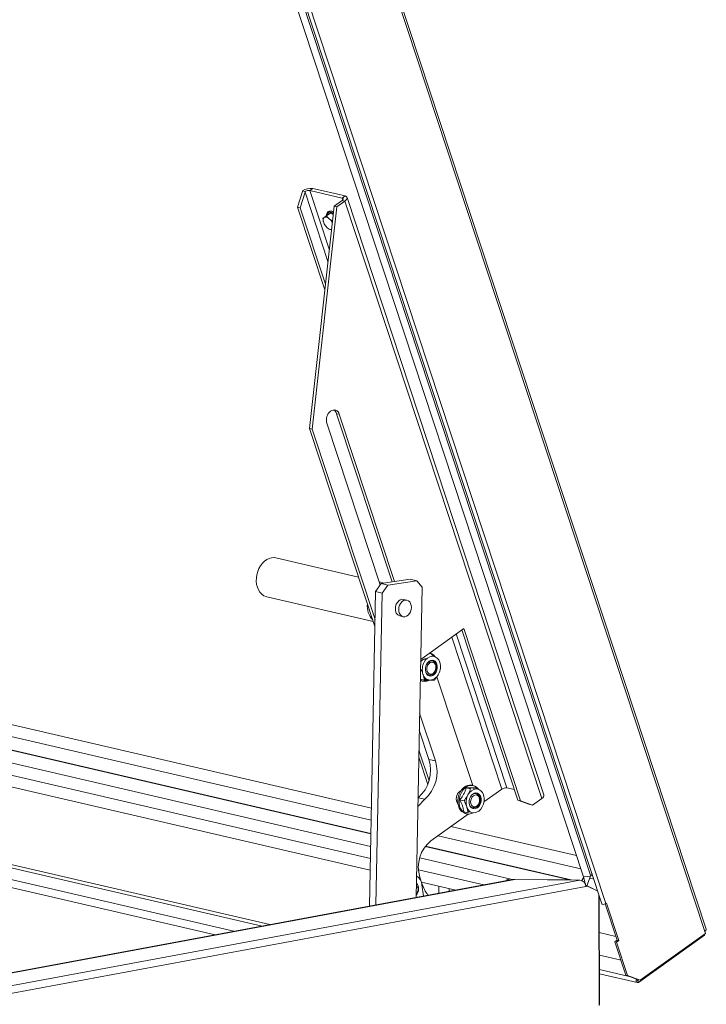
# Paper-space layout 'SHEET 2' of a CAD drawing. Units: inches. Extents: x 0.1 to 10.8, y 0.2 to 8.4.
# Drawn here: x 6.7 to 7.6, y 4.5 to 5.8 of the extents above; entities that cross this region are included whole.
import ezdxf

# ---------------------------------------------------------------- set-up
doc = ezdxf.new("R2010")
doc.units = ezdxf.units.IN
doc.header["$MEASUREMENT"] = 0

psp = doc.layouts.new('SHEET 2')

# ---------------------------------------------------------------- linework, layer by layer
at = {"color": 7, "linetype": 'Continuous', "lineweight": 15}
for p, q in [((7.06855, 6.34839), (7.63055, 4.64335)), ((7.63235, 4.64629), (7.07044, 6.35106)), ((6.96925, 6.28306), (7.49803, 4.67881)), ((6.97426, 6.28355), (7.50303, 4.6793)), ((6.97772, 6.2205), (7.4744, 4.71362)), ((6.98688, 6.22156), (7.48357, 4.71468)), ((7.10612, 5.57614), (7.11232, 5.59649)), ((7.11579, 5.59568), (7.10959, 5.57533)), ((7.11256, 5.59723), (7.11604, 5.59642)), ((7.11579, 5.59568), (7.14521, 5.50643)), ((7.12563, 5.60035), (7.12201, 5.59776)), ((7.12201, 5.59776), (7.16358, 5.58811)), ((7.12201, 5.59776), (7.14693, 5.52215)), ((7.12563, 5.60035), (7.16721, 5.5907)), ((7.16345, 5.58506), (7.15301, 5.57759)), ((7.16692, 5.58425), (7.15648, 5.57679)), ((7.16692, 5.58425), (7.16345, 5.58506)), ((7.16358, 5.58811), (7.16721, 5.5907)), ((7.16358, 5.58811), (7.16433, 5.58585)), ((7.16692, 5.58425), (7.42055, 4.81478)), ((7.42339, 4.81942), (7.16976, 5.58889)), ((7.10959, 5.57533), (7.10612, 5.57614)), ((7.10612, 5.57614), (7.14119, 5.46976)), ((7.14199, 5.47706), (7.10959, 5.57533)), ((7.15301, 5.57759), (7.1216, 5.29105)), ((7.15648, 5.57679), (7.12508, 5.29024)), ((7.14328, 5.56495), (7.14897, 5.56901)), ((7.15182, 5.56678), (7.14897, 5.56901)), ((7.15301, 5.57759), (7.15648, 5.57679)), ((7.13865, 5.56181), (7.14433, 5.56587)), ((7.13932, 5.55772), (7.13989, 5.55598)), ((7.14086, 5.56329), (7.13997, 5.56269)), ((7.14433, 5.56587), (7.14438, 5.56573)), ((7.14728, 5.56099), (7.14583, 5.56213)), ((7.15093, 5.55896), (7.15097, 5.55899)), ((7.14166, 5.55268), (7.14169, 5.5527)), ((7.1442, 5.54986), (7.14566, 5.54872)), ((7.14867, 5.3136), (7.1486, 5.31355)), ((7.15636, 5.31029), (7.22779, 5.09357)), ((7.15636, 5.31029), (7.15983, 5.30948)), ((7.23084, 5.09403), (7.15983, 5.30948)), ((7.1216, 5.29105), (7.12508, 5.29024)), ((7.1216, 5.29105), (7.20566, 5.03604)), ((7.12508, 5.29024), (7.20584, 5.04522)), ((7.14389, 5.29809), (7.21258, 5.08971)), ((7.18465, 5.09977), (7.07799, 5.12452)), ((7.20653, 5.0811), (7.21382, 5.09148)), ((7.21779, 5.09208), (7.2113, 5.09358)), ((7.21382, 5.09148), (7.25121, 5.09707)), ((7.21382, 5.09148), (7.22212, 5.08956)), ((7.22212, 5.08956), (7.21483, 5.07917)), ((7.22212, 5.08956), (7.2595, 5.09514)), ((7.2595, 5.09514), (7.25121, 5.09707)), ((7.26643, 5.08688), (7.25866, 4.68707)), ((7.26643, 5.08688), (7.2595, 5.09514)), ((7.06635, 5.07435), (7.20352, 5.04252)), ((7.19866, 4.67593), (7.20653, 5.0811)), ((7.21483, 5.07917), (7.20653, 5.0811)), ((7.20703, 4.67748), (7.21483, 5.07917)), ((7.24698, 5.0701), (7.24266, 5.0711)), ((7.23772, 5.04979), (7.24203, 5.04879)), ((7.26462, 4.99383), (7.32013, 5.03352)), ((7.31031, 5.02649), (7.37564, 4.82829)), ((7.31754, 5.03166), (7.38976, 4.81257)), ((7.32013, 5.03352), (7.39323, 4.81176)), ((7.30472, 5.0225), (7.36926, 4.82668)), ((7.27156, 4.99363), (7.26901, 4.99422)), ((7.28407, 4.98755), (7.28408, 4.98635)), ((7.28176, 4.97639), (7.28124, 4.97532)), ((7.20112, 4.80229), (6.50032, 4.96493)), ((7.26412, 4.96836), (7.26914, 4.96719)), ((7.26582, 4.96609), (7.26748, 4.9657)), ((7.28552, 4.97135), (7.33165, 4.8314)), ((7.20082, 4.78668), (6.48376, 4.95309)), ((6.4495, 4.94342), (7.20047, 4.76913)), ((7.20048, 4.76951), (6.44974, 4.94374)), ((6.44233, 4.92871), (7.20016, 4.75283)), ((7.28358, 4.86295), (7.26327, 4.92455)), ((6.44072, 4.91339), (7.19985, 4.73721)), ((6.44469, 4.89735), (7.19956, 4.72216)), ((7.27528, 4.86488), (7.26285, 4.9026)), ((7.26235, 4.87685), (7.27534, 4.83743)), ((7.26217, 4.86766), (7.2737, 4.83267)), ((7.27528, 4.86488), (7.28358, 4.86295)), ((7.31526, 4.82396), (7.31667, 4.82477)), ((7.32326, 4.82834), (7.3287, 4.82708)), ((7.32792, 4.82264), (7.32708, 4.82283)), ((7.33232, 4.83124), (7.33066, 4.83162)), ((7.33271, 4.82817), (7.33331, 4.82636)), ((7.3358, 4.82081), (7.33367, 4.8213)), ((7.33487, 4.82161), (7.33508, 4.82097)), ((7.33663, 4.82836), (7.33752, 4.82654)), ((7.34611, 4.81014), (7.36926, 4.82668)), ((7.37564, 4.82829), (7.38532, 4.82604)), ((7.26093, 4.80417), (7.26979, 4.81357)), ((7.26115, 4.81512), (7.26149, 4.81549)), ((7.26149, 4.81549), (7.26979, 4.81357)), ((7.31498, 4.81289), (7.32042, 4.81162)), ((7.40499, 4.80695), (7.38976, 4.81257)), ((7.38976, 4.81257), (7.39323, 4.81176)), ((7.39323, 4.81176), (7.40846, 4.80614)), ((7.40543, 4.80726), (7.40499, 4.80695)), ((7.42055, 4.81478), (7.40846, 4.80614)), ((7.32592, 4.79445), (7.27771, 4.75998)), ((7.32007, 4.79746), (7.3255, 4.7962)), ((7.32218, 4.7951), (7.32384, 4.79471)), ((7.32943, 4.80304), (7.33156, 4.80254)), ((7.34017, 4.80589), (7.34088, 4.8064)), ((7.46539, 4.74096), (7.30362, 4.77851)), ((6.595, 4.75823), (7.06033, 4.65023)), ((6.5992, 4.76151), (7.07052, 4.65213)), ((7.47099, 4.72398), (7.28705, 4.76667)), ((6.56563, 4.74989), (7.02407, 4.6435)), ((7.2705, 4.75288), (7.45685, 4.70963)), ((7.45857, 4.70961), (7.27075, 4.7532)), ((6.56059, 4.741), (6.99998, 4.63903)), ((7.26333, 4.73817), (7.37912, 4.7113)), ((7.26172, 4.72286), (7.34599, 4.7033)), ((7.38279, 4.71013), (6.46644, 4.53992)), ((6.46778, 4.53987), (7.38579, 4.71039)), ((6.5072, 4.53072), (7.46965, 4.70949)), ((7.26352, 4.7134), (7.2662, 4.70528)), ((7.26569, 4.70682), (7.30981, 4.69658)), ((7.3829, 4.71042), (7.37912, 4.7113)), ((7.45685, 4.70963), (7.3829, 4.71042)), ((7.46965, 4.70949), (7.38579, 4.71039)), ((7.45805, 4.70963), (7.45811, 4.70962)), ((7.4745, 4.71334), (7.47203, 4.70888)), ((7.4744, 4.71362), (7.48357, 4.71468)), ((7.47863, 4.7021), (7.48312, 4.71463)), ((7.48222, 4.7117), (7.48208, 4.71173)), ((7.48357, 4.71468), (7.48523, 4.71765)), ((6.51443, 4.52226), (7.47731, 4.70112)), ((7.2662, 4.70355), (7.26839, 4.68888)), ((7.2879, 4.69251), (7.28788, 4.70167)), ((7.30128, 4.69856), (7.30128, 4.69499)), ((7.47711, 4.70282), (7.491, 4.69621)), ((7.47727, 4.70183), (7.47834, 4.70131)), ((7.47731, 4.70112), (7.47946, 4.70152)), ((7.47946, 4.70152), (7.49263, 4.69519)), ((7.49006, 4.69643), (7.491, 4.69621)), ((7.49416, 4.69056), (7.49441, 4.54789)), ((7.49416, 4.69001), (7.49436, 4.68996)), ((7.49454, 4.6894), (7.49479, 4.54921)), ((7.51764, 4.63221), (7.50227, 4.67885)), ((7.50303, 4.6793), (7.50378, 4.67984)), ((7.51963, 4.63175), (7.50378, 4.67984)), ((7.63055, 4.64335), (7.63138, 4.64083)), ((7.63094, 4.64364), (7.63073, 4.64279)), ((7.49463, 4.64185), (7.51611, 4.63686)), ((7.51475, 4.63014), (7.51764, 4.63221)), ((7.52898, 4.58695), (7.51475, 4.63014)), ((7.51674, 4.62968), (7.51963, 4.63175)), ((7.53097, 4.58649), (7.51674, 4.62968)), ((7.51764, 4.63221), (7.51963, 4.63175)), ((7.6301, 4.63848), (7.54515, 4.57776)), ((7.63138, 4.64083), (7.54706, 4.58056)), ((7.6301, 4.63848), (7.62972, 4.63964)), ((7.49468, 4.61284), (7.52259, 4.60636)), ((7.53297, 4.58548), (7.49471, 4.59436)), ((7.49472, 4.58873), (7.54358, 4.57739)), ((7.52898, 4.58695), (7.54507, 4.58102)), ((7.52898, 4.58695), (7.53097, 4.58649)), ((7.53097, 4.58649), (7.54706, 4.58056)), ((7.54431, 4.58032), (7.54205, 4.58085)), ((7.54425, 4.58049), (7.54394, 4.58143)), ((7.54501, 4.58104), (7.54425, 4.58049)), ((7.54522, 4.58098), (7.54431, 4.58032)), ((7.54431, 4.58032), (7.54515, 4.57776)), ((7.54507, 4.58102), (7.54706, 4.58056)), ((7.54515, 4.57776), (7.54233, 4.57841))]:
    psp.add_line(p, q, dxfattribs=at)
at = {"color": 7, "linetype": 'Continuous', "lineweight": 15, "flags": 128}
for points in [[(7.16358, 5.58811), (7.16413, 5.58792), (7.16453, 5.58766), (7.16477, 5.58732), (7.16484, 5.58692), (7.16473, 5.58647), (7.16446, 5.586), (7.16402, 5.58553), (7.16345, 5.58506)], [(7.16721, 5.5907), (7.16836, 5.59031), (7.16921, 5.58974), (7.16971, 5.58902), (7.16985, 5.58818), (7.16963, 5.58724), (7.16905, 5.58625), (7.16813, 5.58524), (7.16692, 5.58425)], [(7.14369, 5.56541), (7.1437, 5.56584), (7.14408, 5.56765), (7.14496, 5.56897), (7.14628, 5.56972), (7.14796, 5.56985), (7.14989, 5.56935), (7.15195, 5.56826), (7.15198, 5.56824)], [(7.1508, 5.55751), (7.14965, 5.55906), (7.14917, 5.55985)], [(7.15074, 5.56763), (7.15156, 5.56744), (7.15188, 5.56733)], [(7.06635, 5.07435), (7.06545, 5.07459), (7.06258, 5.07584), (7.05996, 5.07772), (7.05767, 5.0802), (7.05578, 5.0832), (7.05434, 5.08665), (7.05339, 5.09044), (7.05294, 5.09448), (7.05302, 5.09866), (7.05363, 5.10286), (7.05474, 5.10696), (7.05632, 5.11086), (7.05834, 5.11444), (7.06073, 5.11762), (7.06344, 5.1203), (7.06638, 5.12241), (7.06949, 5.1239), (7.07266, 5.12472)], [(7.07266, 5.12472), (7.07582, 5.12485), (7.07799, 5.12452)], [(7.21228, 5.09062), (7.21251, 5.09071), (7.2135, 5.09103)], [(7.24266, 5.0711), (7.24251, 5.07113), (7.2404, 5.07118), (7.23827, 5.0705), (7.23628, 5.06913), (7.23455, 5.06717), (7.23321, 5.06476), (7.23234, 5.06204), (7.23201, 5.05922)], [(7.25246, 5.0634), (7.25268, 5.06066), (7.25235, 5.05784), (7.25148, 5.05513), (7.25014, 5.05271), (7.24841, 5.05075), (7.24642, 5.04939), (7.24429, 5.04871), (7.24219, 5.04876), (7.24023, 5.04953), (7.23857, 5.05099), (7.23732, 5.05302), (7.23655, 5.05548), (7.23633, 5.05822), (7.23666, 5.06104), (7.23752, 5.06375), (7.23887, 5.06617), (7.24059, 5.06813), (7.24259, 5.0695), (7.24471, 5.07018), (7.24682, 5.07013), (7.24877, 5.06935), (7.25043, 5.0679), (7.25169, 5.06587), (7.25246, 5.0634)], [(7.27065, 4.97976), (7.27067, 4.98241), (7.2712, 4.98507), (7.27223, 4.98754), (7.27367, 4.98967), (7.27543, 4.9913), (7.27739, 4.99233), (7.27942, 4.99268), (7.28137, 4.99233), (7.28312, 4.99131), (7.28454, 4.98969), (7.28554, 4.98757), (7.28605, 4.9851), (7.28604, 4.98244), (7.2855, 4.97979), (7.28448, 4.97732), (7.28304, 4.97519), (7.28128, 4.97356), (7.27932, 4.97253), (7.27729, 4.97218), (7.27534, 4.97252), (7.27359, 4.97354), (7.27217, 4.97517), (7.27116, 4.97729), (7.27065, 4.97976)], [(7.27126, 4.98507), (7.27074, 4.98257), (7.27074, 4.98007), (7.27126, 4.97776), (7.27225, 4.9758), (7.27364, 4.97435), (7.27534, 4.97351), (7.27721, 4.97334), (7.27911, 4.97386), (7.28091, 4.97502), (7.28247, 4.97675), (7.28368, 4.9789), (7.28444, 4.98133), (7.2847, 4.98386), (7.28444, 4.98629), (7.28368, 4.98844), (7.28248, 4.99016), (7.28092, 4.99132), (7.27912, 4.99182), (7.27722, 4.99165), (7.27535, 4.9908), (7.27365, 4.98934), (7.27225, 4.98738), (7.27126, 4.98507)], [(7.27886, 4.97491), (7.28055, 4.97575), (7.28205, 4.97719), (7.28322, 4.97909), (7.28396, 4.98129), (7.2842, 4.98359), (7.28392, 4.98579), (7.28314, 4.98769), (7.28194, 4.98912), (7.28042, 4.98996), (7.27872, 4.99013), (7.27698, 4.98961), (7.27537, 4.98846), (7.27402, 4.98677), (7.27306, 4.98469), (7.27256, 4.98242), (7.27259, 4.98014), (7.27312, 4.97807), (7.27412, 4.97639), (7.27549, 4.97524), (7.27712, 4.97473), (7.27886, 4.97491)], [(7.27962, 4.99175), (7.2811, 4.99108), (7.28255, 4.98973), (7.28362, 4.98785), (7.28421, 4.98558), (7.2843, 4.9831), (7.28387, 4.98059), (7.28295, 4.97823), (7.28161, 4.9762), (7.27996, 4.97465)], [(7.26582, 4.96609), (7.26546, 4.96618), (7.26409, 4.96666)], [(7.31781, 4.7973), (7.31582, 4.79941), (7.31423, 4.80206), (7.31311, 4.80514), (7.3125, 4.80854), (7.31243, 4.81212), (7.3129, 4.81575), (7.31388, 4.81929), (7.31535, 4.8226), (7.31724, 4.82556), (7.31948, 4.82804), (7.322, 4.82996), (7.32468, 4.83125), (7.32743, 4.83185), (7.33014, 4.83173), (7.33066, 4.83162)], [(7.33669, 4.82903), (7.33436, 4.83053), (7.33179, 4.83135), (7.32908, 4.83146), (7.32634, 4.83086), (7.32366, 4.82958), (7.32114, 4.82766), (7.3189, 4.82517), (7.31701, 4.82221), (7.31554, 4.8189), (7.31455, 4.81537), (7.31409, 4.81174), (7.31416, 4.80815), (7.31477, 4.80476), (7.31589, 4.80168), (7.31747, 4.79903), (7.31947, 4.79692), (7.32179, 4.79542), (7.32436, 4.7946), (7.32707, 4.79449), (7.32982, 4.79509), (7.33199, 4.79607)], [(7.3317, 4.80153), (7.32995, 4.80255), (7.32853, 4.80418), (7.32753, 4.8063), (7.32701, 4.80877), (7.32703, 4.81142), (7.32756, 4.81407), (7.32859, 4.81655), (7.33003, 4.81867), (7.33179, 4.82031), (7.33375, 4.82133), (7.33578, 4.82169), (7.33773, 4.82134), (7.33948, 4.82032), (7.3409, 4.81869), (7.3419, 4.81657), (7.34242, 4.8141), (7.3424, 4.81145), (7.34187, 4.8088), (7.34084, 4.80632), (7.3394, 4.8042), (7.33764, 4.80256), (7.33568, 4.80154), (7.33365, 4.80118), (7.3317, 4.80153)], [(7.33097, 4.81964), (7.33164, 4.82008), (7.33352, 4.82082), (7.33542, 4.82088), (7.33719, 4.82026), (7.3387, 4.819), (7.33983, 4.8172), (7.34051, 4.81499), (7.34068, 4.81253), (7.34034, 4.81001), (7.33949, 4.80761), (7.33822, 4.80552), (7.33661, 4.80388), (7.33479, 4.80282), (7.33288, 4.80242), (7.33103, 4.8027), (7.32937, 4.80365)], [(7.33594, 4.82857), (7.33702, 4.82731), (7.33738, 4.82681)], [(7.33903, 4.82643), (7.33868, 4.82692), (7.33669, 4.82903)], [(7.32993, 4.80618), (7.33113, 4.80474), (7.33265, 4.80391), (7.33435, 4.80374), (7.33609, 4.80425), (7.3377, 4.80541), (7.33905, 4.8071), (7.34001, 4.80917), (7.3405, 4.81145), (7.34048, 4.81372), (7.33995, 4.81579), (7.33895, 4.81748), (7.33757, 4.81862), (7.33595, 4.81913), (7.33421, 4.81896), (7.33251, 4.81811), (7.33102, 4.81668), (7.32985, 4.81477), (7.32911, 4.81257), (7.32887, 4.81027), (7.32915, 4.80808), (7.32993, 4.80618)], [(7.34014, 4.81969), (7.34033, 4.81818), (7.34044, 4.81536)], [(7.32937, 4.80365), (7.32804, 4.80519), (7.32774, 4.80571)], [(7.33813, 4.8054), (7.33749, 4.80412), (7.33592, 4.80159)], [(7.38579, 4.71039), (7.38419, 4.71033), (7.38279, 4.71013)], [(7.45685, 4.70963), (7.4581, 4.70963), (7.45823, 4.70962)], [(7.4744, 4.71362), (7.47573, 4.70885), (7.47645, 4.70471)], [(7.4873, 4.71138), (7.48531, 4.71128), (7.48222, 4.7117)], [(7.25875, 4.69163), (7.25964, 4.6926), (7.26065, 4.69442), (7.26118, 4.69651), (7.26116, 4.69862), (7.26059, 4.70049), (7.25955, 4.7019), (7.25896, 4.70234)], [(7.49803, 4.67881), (7.49821, 4.67855), (7.49883, 4.67825), (7.49978, 4.67818), (7.50091, 4.67836), (7.50206, 4.67875), (7.50303, 4.6793)], [(7.63055, 4.64335), (7.63132, 4.64398), (7.6319, 4.64462), (7.63227, 4.64525), (7.63241, 4.64584), (7.63235, 4.64629)], [(7.54515, 4.57776), (7.54426, 4.57737), (7.54338, 4.57745), (7.54263, 4.57798), (7.54213, 4.57887), (7.54196, 4.58), (7.54214, 4.5812), (7.54247, 4.58198)]]:
    psp.add_lwpolyline(points, dxfattribs=at)
at = {"color": 7, "linetype": 'Continuous', "lineweight": 15}
for centre, radius, start, end in [((7.13968, 5.58816), 0.0286, 161.50839, 163.07903), ((7.12321, 5.58152), 0.01898, 82.66449, 124.14423), ((7.12896, 5.59167), 0.01377, 159.80123, 163.06828), ((7.12086, 5.58889), 0.00894, 82.59591, 122.59909), ((7.15048, 5.56652), 0.00542, 144.8822, 183.11019), ((7.14432, 5.55959), 0.00534, 144.48231, 200.43817), ((7.15571, 5.56254), 0.01712, 202.54331, 227.78806), ((7.14221, 5.55784), 0.00561, 49.89348, 103.97327), ((7.13572, 5.54825), 0.0172, 29.34938, 47.75535), ((7.14974, 5.55412), 0.00677, 232.95051, 269.59646), ((7.15295, 5.30802), 0.00703, 11.97935, 127.5103), ((7.14836, 5.30802), 0.00831, 15.85565, 58.63782), ((7.15759, 5.30237), 0.01435, 128.79722, 197.33772), ((7.22107, 5.0621), 0.02523, 172.85609, 223.62984), ((7.24067, 5.05802), 0.00874, 172.0601, 250.27972), ((7.28113, 4.98478), 0.01314, 95.145, 155.97249), ((7.27124, 4.99137), 0.0117, 33.35936, 65.60437), ((7.27322, 4.99133), 0.01124, 32.81308, 74.32732), ((7.27938, 4.98781), 0.01008, 13.54601, 86.76245), ((7.27143, 4.98664), 0.00789, 83.1374, 150.63093), ((7.28686, 4.98049), 0.02019, 151.4757, 196.69185), ((7.26984, 4.98437), 0.02019, 331.47716, 16.6905), ((7.27732, 4.97705), 0.01008, 193.54514, 266.76243), ((7.27636, 4.97926), 0.00585, 260.39124, 307.99445), ((7.27558, 4.98008), 0.01314, 275.14404, 335.97169), ((7.26992, 4.97616), 0.01071, 237.06992, 298.71789), ((7.26813, 4.97693), 0.0111, 262.38316, 293.59549), ((7.22998, 4.8509), 0.0474, 311.66239, 17.14724), ((7.23828, 4.84898), 0.0474, 311.66244, 17.14724), ((7.32263, 4.81431), 0.01214, 127.37232, 214.63391), ((7.33749, 4.81378), 0.01314, 95.1449, 155.97083), ((7.33575, 4.81681), 0.01008, 13.54532, 86.7617), ((7.37449, 4.81936), 0.009, 82.69539, 125.54511), ((7.34323, 4.80949), 0.02019, 151.47762, 196.69004), ((7.31688, 4.81557), 0.02522, 333.11839, 0.74926), ((7.3262, 4.81338), 0.02019, 331.47767, 16.69096), ((7.4184, 4.81928), 0.00499, 295.45903, 1.57578), ((7.33368, 4.80606), 0.01008, 193.54539, 266.76217), ((7.33194, 4.80909), 0.01314, 275.14544, 335.97007), ((7.3048, 4.72628), 0.04324, 128.80213, 197.33348), ((7.25062, 4.69794), 0.01136, 315.45271, 42.32217), ((7.25129, 4.7022), 0.01496, 5.18243, 58.10775), ((7.38065, 4.70469), 0.00678, 103.03102, 143.50575), ((7.46871, 4.70095), 0.00859, 1.13627, 83.76025), ((7.31738, 4.72169), 0.05375, 197.78133, 216.22589), ((7.489, 4.69205), 0.00462, 47.00406, 64.29226)]:
    psp.add_arc(centre, radius, start, end, dxfattribs=at)
for points, knots in [([(7.15219, 5.57013), (7.15189, 5.57031), (7.15099, 5.57085), (7.14934, 5.57134), (7.14743, 5.57143), (7.14577, 5.5709), (7.14449, 5.56983), (7.14368, 5.5683), (7.14334, 5.56672), (7.14342, 5.56568), (7.14345, 5.56524)], [0, 0, 0, 0, 0.077967, 0.2418239, 0.3897285, 0.5092674, 0.6343412, 0.7607147, 0.9005659, 1, 1, 1, 1]), ([(7.13932, 5.55772), (7.13925, 5.55797), (7.13891, 5.55931), (7.13877, 5.56069), (7.13865, 5.56181)], [0, 0, 0, 0, 0.1887492, 1, 1, 1, 1]), ([(7.14166, 5.55268), (7.1415, 5.55292), (7.14081, 5.55396), (7.14029, 5.5551), (7.13989, 5.55598)], [0, 0, 0, 0, 0.2300531, 1, 1, 1, 1]), ([(7.14328, 5.56495), (7.14361, 5.56452), (7.14438, 5.56351), (7.1453, 5.56263), (7.14583, 5.56213)], [0, 0, 0, 0, 0.4288055, 1, 1, 1, 1]), ([(7.14728, 5.56099), (7.14775, 5.56068), (7.14891, 5.55992), (7.15017, 5.55932), (7.15093, 5.55896)], [0, 0, 0, 0, 0.3992639, 1, 1, 1, 1]), ([(7.26439, 4.98194), (7.26494, 4.98087), (7.26614, 4.97852), (7.26704, 4.97603), (7.26753, 4.97469)], [0, 0, 0, 0, 0.45850934, 1, 1, 1, 1]), ([(7.26753, 4.97469), (7.26759, 4.97451), (7.26802, 4.97317), (7.26867, 4.97069), (7.26899, 4.96834), (7.26914, 4.96719)], [0, 0, 0, 0, 0.074838, 0.5485376, 1, 1, 1, 1]), ([(7.28251, 4.96722), (7.28344, 4.96841), (7.2853, 4.97079), (7.28682, 4.97342), (7.28758, 4.97473)], [0, 0, 0, 0, 0.49876512, 1, 1, 1, 1]), ([(7.2723, 4.96827), (7.27133, 4.96825), (7.27022, 4.96824), (7.26912, 4.96828), (7.26897, 4.96828)], [0, 0, 0, 0, 0.87148658, 1, 1, 1, 1]), ([(7.26914, 4.96719), (7.27113, 4.96711), (7.27367, 4.967), (7.27621, 4.96699), (7.27675, 4.96699)], [0, 0, 0, 0, 0.78466717, 1, 1, 1, 1]), ([(7.27675, 4.96699), (7.27832, 4.96701), (7.28024, 4.96704), (7.28216, 4.96719), (7.28251, 4.96722)], [0, 0, 0, 0, 0.8144241, 1, 1, 1, 1]), ([(7.31498, 4.81289), (7.31632, 4.81465), (7.31856, 4.81759), (7.32102, 4.82215), (7.3224, 4.82555), (7.32305, 4.82765), (7.32326, 4.82834)], [0, 0, 0, 0, 0.37612641, 0.62762764, 0.87674934, 1, 1, 1, 1]), ([(7.32326, 4.82834), (7.32467, 4.82828), (7.32736, 4.82816), (7.331, 4.82812), (7.33406, 4.82818), (7.33582, 4.82831), (7.33663, 4.82836)], [0, 0, 0, 0, 0.31458, 0.6042917, 0.8162024, 1, 1, 1, 1]), ([(7.3287, 4.82708), (7.32853, 4.82651), (7.3277, 4.82377), (7.32647, 4.82119), (7.32549, 4.81913)], [0, 0, 0, 0, 0.20709123, 1, 1, 1, 1]), ([(7.32007, 4.79746), (7.31989, 4.79876), (7.31951, 4.80149), (7.31837, 4.80541), (7.31683, 4.80925), (7.31561, 4.81165), (7.31498, 4.81289)], [0, 0, 0, 0, 0.240318, 0.5054673, 0.746088, 1, 1, 1, 1]), ([(7.32549, 4.81913), (7.32515, 4.81852), (7.32368, 4.81588), (7.32184, 4.81347), (7.32042, 4.81162)], [0, 0, 0, 0, 0.2307464, 1, 1, 1, 1]), ([(7.32042, 4.81162), (7.32109, 4.81032), (7.32241, 4.80775), (7.3234, 4.80504), (7.32389, 4.8037)], [0, 0, 0, 0, 0.505391, 1, 1, 1, 1]), ([(7.34172, 4.81294), (7.3415, 4.81225), (7.34087, 4.81019), (7.33946, 4.8068), (7.338, 4.80386), (7.33692, 4.80238), (7.33674, 4.80212)], [0, 0, 0, 0, 0.1819274, 0.5402676, 0.9209316, 1, 1, 1, 1]), ([(7.34052, 4.81895), (7.34076, 4.81809), (7.34131, 4.81612), (7.34157, 4.81409), (7.34172, 4.81294)], [0, 0, 0, 0, 0.4351891, 1, 1, 1, 1]), ([(7.32389, 4.8037), (7.32395, 4.80351), (7.32438, 4.80218), (7.32503, 4.79969), (7.32535, 4.79734), (7.3255, 4.7962)], [0, 0, 0, 0, 0.0748235, 0.5485533, 1, 1, 1, 1]), ([(7.32865, 4.79728), (7.32817, 4.79727), (7.32706, 4.79725), (7.32595, 4.79727), (7.32533, 4.79729)], [0, 0, 0, 0, 0.4394251, 1, 1, 1, 1])]:
    psp.add_open_spline(points, degree=3, knots=knots, dxfattribs=at)

doc.saveas('drawing.dxf')
